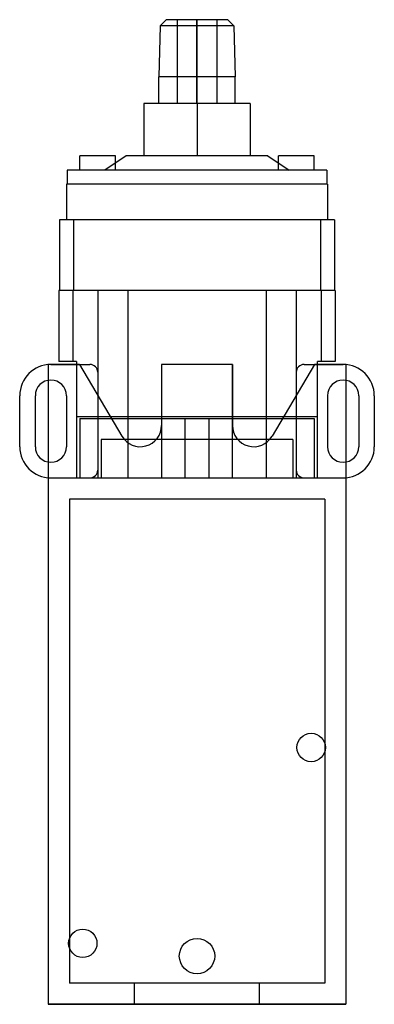
# Model space of a CAD drawing. Units: millimetres. Extents: x 41 to 105, y 15 to 192.
import ezdxf

# ---------------------------------------------------------------- set-up
doc = ezdxf.new("R2010")
doc.units = ezdxf.units.MM
doc.header["$LTSCALE"] = 13.411153
doc.layers.get('0').update_dxf_attribs({"linetype": 'CONTINUOUS'})

msp = doc.modelspace()

# ---------------------------------------------------------------- linework, layer by layer
at = {"color": 7}
for p, q in [((66.41, 190.44), (66.13, 181.31)), ((67.49, 191.51), (66.41, 190.44)), ((79.56, 190.44), (66.41, 190.44)), ((78.49, 191.51), (67.49, 191.51)), ((69.42, 191.51), (69.42, 176.53)), ((72.98, 176.53), (72.98, 191.51)), ((73, 176.53), (73, 191.51)), ((76.56, 191.51), (76.56, 176.53)), ((78.49, 191.51), (79.56, 190.44)), ((79.56, 190.44), (79.85, 181.31)), ((66.13, 176.53), (66.13, 181.31)), ((79.85, 181.31), (66.13, 181.31)), ((79.85, 176.53), (79.85, 181.31)), ((63.46, 176.53), (63.46, 167.13)), ((82.51, 176.53), (63.46, 176.53)), ((72.99, 176.53), (72.99, 167.13)), ((82.51, 176.53), (82.51, 167.13)), ((52.03, 164.59), (52.03, 167.13)), ((58.38, 167.13), (52.03, 167.13)), ((60.29, 167.13), (56.48, 164.59)), ((58.38, 164.59), (58.38, 167.13)), ((85.69, 167.13), (60.29, 167.13)), ((85.69, 167.13), (89.5, 164.59)), ((87.59, 164.59), (87.59, 167.13)), ((93.94, 167.13), (87.59, 167.13)), ((93.94, 164.59), (93.94, 167.13)), ((49.75, 164.59), (49.75, 162.05)), ((96.23, 164.59), (49.75, 164.59)), ((96.23, 164.59), (96.23, 162.05)), ((49.62, 162.05), (49.62, 155.7)), ((96.36, 162.05), (49.62, 162.05)), ((96.36, 162.05), (96.36, 155.7)), ((48.35, 155.7), (48.35, 143)), ((97.63, 155.7), (48.35, 155.7)), ((50.89, 155.7), (50.89, 143)), ((95.09, 155.7), (95.09, 143)), ((97.63, 155.7), (97.63, 143)), ((48.22, 143), (48.22, 130.3)), ((97.75, 143), (48.22, 143)), ((50.76, 143), (50.76, 130.3)), ((55.21, 143), (55.21, 109.47)), ((60.61, 143), (60.61, 109.47)), ((85.37, 143), (85.37, 109.47)), ((90.77, 143), (90.77, 109.47)), ((95.21, 143), (95.21, 130.3)), ((97.75, 143), (97.75, 130.3)), ((46.34, 129.76), (46.34, 15.26)), ((51.92, 129.76), (46.34, 129.76)), ((46.83, 129.79), (53.81, 129.79)), ((51.4, 130.3), (48.22, 130.3)), ((51.4, 130.3), (51.4, 109.47)), ((51.92, 129.76), (59.55, 116.92)), ((66.64, 129.76), (66.64, 118.87)), ((79.34, 129.76), (66.64, 129.76)), ((66.66, 129.79), (66.66, 109.47)), ((79.31, 129.79), (66.66, 129.79)), ((79.31, 129.79), (79.31, 109.47)), ((79.34, 129.76), (79.34, 118.87)), ((94.05, 129.76), (86.42, 116.92)), ((92.16, 129.79), (99.15, 129.79)), ((99.63, 129.76), (94.05, 129.76)), ((94.58, 109.47), (94.58, 130.3)), ((97.75, 130.3), (94.58, 130.3)), ((99.63, 129.76), (99.63, 15.26)), ((41.24, 115.06), (41.24, 124.2)), ((44.03, 124.2), (44.03, 115.06)), ((49.62, 124.2), (49.62, 115.06)), ((96.36, 124.2), (96.36, 115.06)), ((101.94, 124.2), (101.94, 115.06)), ((104.74, 124.2), (104.74, 115.06)), ((94.58, 120.39), (51.4, 120.39)), ((52.03, 120.14), (52.03, 109.47)), ((52.03, 120.14), (93.94, 120.14)), ((70.82, 120.14), (70.82, 109.47)), ((75.15, 109.47), (75.15, 120.14)), ((93.94, 120.14), (93.94, 109.47)), ((55.84, 116.33), (55.84, 109.47)), ((90.13, 116.33), (55.84, 116.33)), ((90.13, 116.33), (90.13, 109.47)), ((46.32, 109.47), (46.32, 15.24)), ((46.32, 109.47), (99.66, 109.47)), ((99.66, 109.47), (99.66, 15.24)), ((50.13, 105.66), (50.13, 19.05)), ((95.85, 105.66), (50.13, 105.66)), ((95.85, 105.66), (95.85, 19.05)), ((95.85, 19.05), (50.13, 19.05)), ((61.81, 15.24), (61.81, 19.05)), ((84.16, 15.24), (84.16, 19.05)), ((99.66, 15.24), (46.32, 15.24)), ((46.34, 15.26), (99.63, 15.26))]:
    msp.add_line(p, q, dxfattribs=at)
for centre, radius in [((93.43, 61.21), 2.54), ((52.54, 26.16), 2.54), ((72.99, 23.87), 3.17)]:
    msp.add_circle(centre, radius, dxfattribs=at)
for centre, radius, start, end in [((46.83, 124.2), 5.59, 90, 180), ((53.81, 128.39), 1.4, 360, 90), ((92.16, 128.39), 1.4, 90, 180), ((99.15, 124.2), 5.59, 0, 90), ((46.83, 124.2), 2.79, 0, 180), ((99.15, 124.2), 2.79, 0, 180), ((62.83, 118.87), 3.81, 210.7197, 360), ((83.15, 118.87), 3.81, 180, 329.2803), ((46.83, 115.06), 5.59, 180, 270), ((46.83, 115.06), 2.79, 180, 360), ((99.15, 115.06), 2.79, 180, 360), ((99.15, 115.06), 5.59, 270, 360), ((53.81, 110.87), 1.4, 270, 360), ((92.16, 110.87), 1.4, 180, 270)]:
    msp.add_arc(centre, radius, start, end, dxfattribs=at)

doc.saveas('drawing.dxf')
